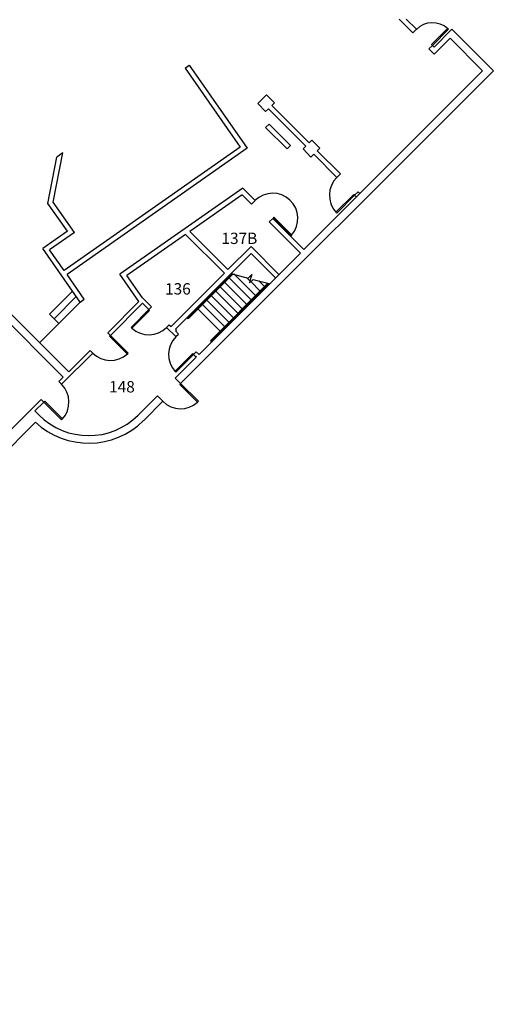
# Model space of a CAD drawing. Units: feet. Extents: x -7 to 3389, y -1772 to 5231.
# Drawn here: x 2636 to 3389, y 2521 to 4086 of the extents above; entities that cross this region are included whole.
import ezdxf

# ---------------------------------------------------------------- set-up
doc = ezdxf.new("R2010")
doc.units = ezdxf.units.FT
doc.header["$LTSCALE"] = 48
doc.header["$MEASUREMENT"] = 0
doc.layers.get('0').update_dxf_attribs({"linetype": 'CONTINUOUS'})
for name, color, linetype in [('Doors', 2, 'CONTINUOUS'), ('rails', 2, 'CONTINUOUS'), ('STAIRS', 1, 'CONTINUOUS'), ('Walls', 5, 'CONTINUOUS')]:
    doc.layers.add(name, color=color, linetype=linetype)
doc.styles.get("Standard").update_dxf_attribs({"font": 'ROMANS.shx', "oblique": 7, "height": 0.0075})

msp = doc.modelspace()

# ---------------------------------------------------------------- linework, layer by layer
at = {"layer": 'Doors'}
for p, q in [((3316.5, 4072.2), (3291.1, 4046.7)), ((3292.3, 4045.5), (3317.7, 4071)), ((3317.7, 4071), (3316.5, 4072.2)), ((3291.1, 4046.7), (3292.3, 4045.5)), ((3138.9, 3780.3), (3167.2, 3808.6)), ((3168.5, 3807.2), (3140.3, 3778.9)), ((3167.2, 3808.6), (3168.5, 3807.2)), ((3140.3, 3778.9), (3138.9, 3780.3)), ((3040.2, 3772.2), (3038.8, 3770.8)), ((3038.8, 3770.8), (3067.1, 3742.5)), ((3068.5, 3743.9), (3040.2, 3772.2)), ((3067.1, 3742.5), (3068.5, 3743.9)), ((2841.2, 3625.4), (2813, 3597.1)), ((2814.3, 3595.7), (2842.6, 3624)), ((2842.6, 3624), (2841.2, 3625.4)), ((2813, 3597.1), (2814.3, 3595.7)), ((2780.3, 3584.5), (2779, 3583.1)), ((2779, 3583.1), (2807.3, 3554.8)), ((2808.6, 3556.2), (2780.3, 3584.5)), ((2807.3, 3554.8), (2808.6, 3556.2)), ((2882.9, 3527.2), (2911.2, 3555.4)), ((2912.6, 3554.1), (2884.3, 3525.8)), ((2911.2, 3555.4), (2912.6, 3554.1)), ((2884.3, 3525.8), (2882.9, 3527.2)), ((2891.9, 3507.9), (2890.5, 3506.6)), ((2890.5, 3506.6), (2918.8, 3478.3)), ((2920.2, 3479.7), (2891.9, 3507.9)), ((2675.7, 3479.8), (2674.3, 3478.4)), ((2674.3, 3478.4), (2702.6, 3450.1)), ((2703.9, 3451.5), (2675.7, 3479.8)), ((2918.8, 3478.3), (2920.2, 3479.7)), ((2702.6, 3450.1), (2703.9, 3451.5))]:
    msp.add_line(p, q, dxfattribs=at)
for centre, radius, start, end in [((3292.3, 4045.4), 36.1, 47.9061, 134.9479), ((3168.6, 3807.2), 40.1, 135.0521, 222.0939), ((3038.4, 3770.4), 40, 318.5551, 134.9452), ((2841.2, 3625.5), 40.1, 227.9061, 314.9479), ((2912.7, 3554), 40.1, 135.0521, 222.0939), ((2780.4, 3584.6), 40.1, 225.0521, 312.0939), ((2674.2, 3478.4), 40.1, 317.9061, 44.9479), ((2891.9, 3508), 40.1, 225.0521, 312.0939)]:
    msp.add_arc(centre, radius, start, end, dxfattribs=at)
at = {"layer": 'rails'}
for p, q in [((2904, 3612.5), (2973.8, 3682.3)), ((2904.7, 3611.8), (2975.3, 3682.3)), ((3030.8, 3667.4), (2940, 3576.5)), ((2940.7, 3575.8), (3031.9, 3667.1)), ((2901.7, 3612.3), (2902.2, 3611.8)), ((2902.4, 3613), (2902.9, 3612.5)), ((2940, 3574), (2940.5, 3573.5)), ((2941.2, 3574.2), (2940.7, 3574.8))]:
    msp.add_line(p, q, dxfattribs=at)
for centre, radius, start, end in [((2903.5, 3613), 1.75, 225, 315), ((2903.5, 3613), 0.75, 225, 315), ((2941.2, 3575.3), 1.75, 135, 225), ((2941.2, 3575.3), 0.75, 135, 225)]:
    msp.add_arc(centre, radius, start, end, dxfattribs=at)
at = {"layer": 'STAIRS'}
for p, q in [((2971.7, 3682.9), (2999.4, 3675.6)), ((2976.6, 3682.4), (3011.2, 3647.8)), ((2999.4, 3675.6), (3005.1, 3681)), ((3005.1, 3681), (3003.2, 3674.6)), ((2953, 3663.6), (2954, 3662.5)), ((2960, 3670.7), (2961.1, 3669.6)), ((2961.8, 3668.9), (2997.1, 3633.6)), ((2967.1, 3677.7), (2968.2, 3676.7)), ((2968.9, 3676), (3004.1, 3640.7)), ((2996.8, 3676.3), (3002.1, 3671)), ((3003.2, 3674.6), (3001.3, 3668.2)), ((3001.3, 3668.2), (3007.4, 3673.5)), ((3003.3, 3669.9), (3018.3, 3654.8)), ((3007.4, 3673.5), (3032.6, 3666.9)), ((3016, 3671.2), (3025.4, 3661.9)), ((2719.8, 3654.8), (2683.3, 3618.2)), ((2938.8, 3649.4), (2939.9, 3648.4)), ((2940.6, 3647.7), (2975.9, 3612.4)), ((2945.9, 3656.5), (2947, 3655.4)), ((2947.7, 3654.7), (2982.9, 3619.5)), ((2954.7, 3661.8), (2990, 3626.5)), ((3019, 3654.1), (3020.1, 3653.1)), ((3026.1, 3661.2), (3027.1, 3660.1)), ((2732.1, 3637.3), (2667.6, 3572.8)), ((2726, 3646.1), (2690.7, 3610.8)), ((2924.7, 3635.3), (2925.7, 3634.2)), ((2926.4, 3633.5), (2961.7, 3598.3)), ((2931.8, 3642.4), (2932.8, 3641.3)), ((2933.5, 3640.6), (2968.8, 3605.3)), ((2997.8, 3632.9), (2998.8, 3631.9)), ((3004.8, 3640), (3005.9, 3638.9)), ((3011.9, 3647.1), (3013, 3646)), ((2683.3, 3618.2), (2698.1, 3603.4)), ((2917.6, 3628.2), (2918.7, 3627.2)), ((2919.4, 3626.5), (2954.6, 3591.2)), ((2983.6, 3618.8), (2984.7, 3617.7)), ((2990.7, 3625.8), (2991.8, 3624.8)), ((2969.5, 3604.6), (2970.6, 3603.6)), ((2976.6, 3611.7), (2977.6, 3610.6)), ((2955.4, 3590.5), (2956.4, 3589.4)), ((2962.4, 3597.6), (2963.5, 3596.5))]:
    msp.add_line(p, q, dxfattribs=at)
at = {"layer": 'Walls'}
for p, q in [((3261.2, 4065.3), (3239.3, 4087.2)), ((3266.8, 4071), (3250.6, 4087.2)), ((2705.3, 3518.1), (2143.9, 4079.4)), ((2713.9, 3526.5), (2158.1, 4082.3)), ((3261.2, 4065.3), (3266.8, 4071)), ((3295.1, 4042.7), (3323.4, 4071)), ((3389.2, 4005.2), (3323.4, 4071)), ((3295.1, 4031.4), (3320.6, 4056.8)), ((3372.2, 4005.2), (3320.6, 4056.8)), ((3286.6, 4039.9), (3292.3, 4045.5)), ((3295.1, 4031.4), (3286.6, 4039.9)), ((3295.1, 4042.7), (3292.3, 4045.5)), ((2899, 4009.2), (2905.5, 4013.8)), ((2899, 4009.2), (2986.7, 3883.9)), ((2905.5, 4013.8), (2997.9, 3881.9)), ((2891.9, 3507.9), (3389.2, 4005.2)), ((3087.9, 3720.9), (3372.2, 4005.2)), ((3014.4, 3952.9), (3028.5, 3967)), ((3041.3, 3954.3), (3028.5, 3967)), ((3027.1, 3940.1), (3014.4, 3952.9)), ((3037, 3950), (3041.3, 3954.3)), ((3096.4, 3890.7), (3037, 3950)), ((3027.1, 3940.1), (3031.4, 3944.4)), ((3090.8, 3885), (3031.4, 3944.4)), ((3027.1, 3914.7), (3032.8, 3920.3)), ((3061.1, 3880.8), (3027.1, 3914.7)), ((3066.7, 3886.4), (3032.8, 3920.3)), ((2986.7, 3883.9), (2706.6, 3687.7)), ((3061.1, 3880.8), (3066.7, 3886.4)), ((3086.5, 3880.8), (3090.8, 3885)), ((3096.4, 3890.7), (3100.7, 3894.9)), ((3113.4, 3882.2), (3100.7, 3894.9)), ((3109.1, 3877.9), (3113.4, 3882.2)), ((2680.8, 3794.2), (2695.2, 3867.8)), ((2689.3, 3796), (2704.7, 3874.4)), ((2704.7, 3874.4), (2695.2, 3867.8)), ((2997.9, 3881.9), (2711.2, 3681.1)), ((3099.2, 3868), (3086.5, 3880.8)), ((3099.2, 3868), (3103.5, 3872.3)), ((3140.3, 3835.5), (3103.5, 3872.3)), ((3145.9, 3841.2), (3109.1, 3877.9)), ((3140.3, 3835.5), (3145.9, 3841.2)), ((2990.6, 3818.3), (2795.1, 3681.5)), ((2989.6, 3807.9), (2906.5, 3749.7)), ((2989.6, 3807.9), (3004.5, 3793.1)), ((2990.6, 3818.3), (3010.2, 3798.7)), ((3168.5, 3807.2), (3174.2, 3812.9)), ((3171.4, 3804.4), (3168.5, 3807.2)), ((3177, 3810), (3174.2, 3812.9)), ((2711.8, 3750), (2680.8, 3794.2)), ((2722.9, 3748), (2689.3, 3796)), ((3004.5, 3793.1), (3010.2, 3798.7)), ((3032.8, 3764.8), (3038.4, 3770.4)), ((3032.8, 3764.8), (3082.3, 3715.3)), ((3038.4, 3770.4), (3087.9, 3720.9)), ((2711.8, 3750), (2672.5, 3722.4)), ((2722.9, 3748), (2683.6, 3720.5)), ((2899.8, 3745), (2806.3, 3679.5)), ((2899.8, 3745), (2961.5, 3683.4)), ((2906.5, 3749.7), (2967.1, 3689)), ((2967.1, 3689), (3003.9, 3725.8)), ((3003.9, 3725.8), (3048.3, 3681.3)), ((2732.1, 3637.3), (2672.5, 3722.4)), ((2706.6, 3687.7), (2683.6, 3720.5)), ((2883.7, 3594.3), (3003.9, 3714.5)), ((2921.1, 3554.1), (3082.3, 3715.3)), ((3003.9, 3714.5), (3042.7, 3675.7)), ((2738.6, 3641.9), (2711.2, 3681.1)), ((2825.5, 3638.1), (2795.1, 3681.5)), ((2831.3, 3643.9), (2806.3, 3679.5)), ((2876.6, 3598.5), (2961.5, 3683.4)), ((2732.1, 3637.3), (2738.6, 3641.9)), ((2825.5, 3638.1), (2776.1, 3588.7)), ((2780.3, 3584.5), (2831.3, 3635.4)), ((2831.3, 3643.9), (2845.5, 3629.6)), ((2831.3, 3635.4), (2841.2, 3625.4)), ((2841.2, 3625.4), (2845.5, 3629.6)), ((2869.5, 3597.1), (2873.8, 3601.4)), ((2873.8, 3601.4), (2876.6, 3598.5)), ((2780.3, 3584.5), (2776.1, 3588.7)), ((2869.5, 3597.1), (2884.3, 3582.4)), ((2883.7, 3594.3), (2885.1, 3592.9)), ((2883.7, 3591.5), (2885.1, 3592.9)), ((2888.5, 3586.6), (2883.7, 3591.5)), ((2884.3, 3582.4), (2888.5, 3586.6)), ((2702.6, 3506.7), (2752.1, 3556.2)), ((2747.8, 3560.4), (2713.9, 3526.5)), ((2752.1, 3556.2), (2747.8, 3560.4)), ((2912.5, 3554), (2916.8, 3558.3)), ((2916.8, 3549.8), (2912.5, 3554)), ((2916.8, 3558.3), (2921.1, 3554.1)), ((2883.4, 3516.4), (2916.8, 3549.8)), ((2915.4, 3551.2), (2916.8, 3549.8)), ((2698.3, 3511), (2705.3, 3518.1)), ((2702.5, 3506.7), (2698.3, 3511)), ((2891.9, 3507.9), (2883.4, 3516.4)), ((2670, 3482.7), (2610.6, 3423.3)), ((2660.1, 3464.3), (2674.3, 3478.4)), ((2674.3, 3478.4), (2670, 3482.7)), ((2824.6, 3457.6), (2855.1, 3488.1)), ((2833.1, 3449.1), (2863.6, 3479.7)), ((2863.6, 3479.7), (2855.1, 3488.1)), ((2666.5, 3457.9), (2660.1, 3464.3)), ((2660.9, 3446.6), (1735.2, 2520.9))]:
    msp.add_line(p, q, dxfattribs=at)
for radius, start, end in [(124, 226.8486, 314.8093), (112, 225, 314.7854)]:
    msp.add_arc((2745.7, 3537.1), radius, start, end, dxfattribs=at)

# ---------------------------------------------------------------- texts
at = {"oblique": 7}
for s, p in [('137B', (2956.8, 3729.7)), ('136', (2867.1, 3649.4)), ('148', (2778.1, 3493.7))]:
    msp.add_text(s, height=18, dxfattribs=at).set_placement(p)

doc.saveas('drawing.dxf')
